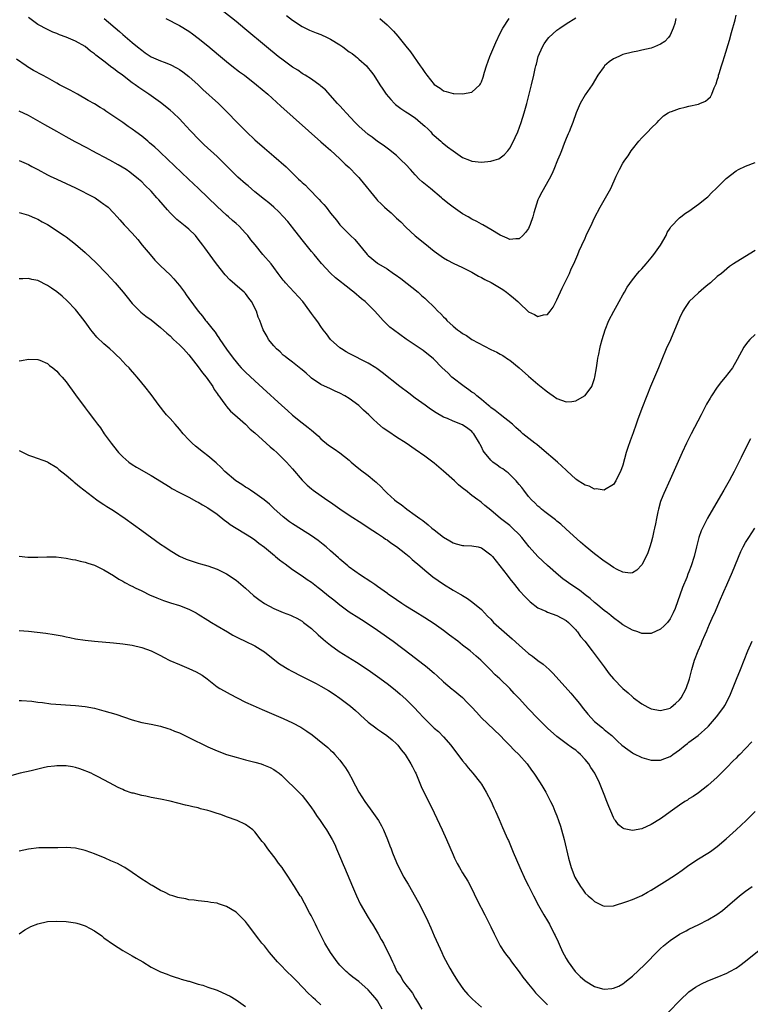
# Model space of a CAD drawing. Units: inches. Extents: x 2637000 to 2640000, y 1512000 to 1515000.
# Drawn here: x 2637775 to 2637930, y 1513166 to 1513375 of the extents above; entities that cross this region are included whole.
import ezdxf

# ---------------------------------------------------------------- set-up
doc = ezdxf.new("R2010")
doc.units = ezdxf.units.IN
doc.header["$MEASUREMENT"] = 0
doc.layers.add('LD26371512_10ft', color=81, linetype='Continuous')

msp = doc.modelspace()

# ---------------------------------------------------------------- linework, layer by layer
at = {"layer": 'LD26371512_10ft'}
for points, elevation in [([(2637806.15, 1513375), (2637809, 1513373.57), (2637811, 1513372.36), (2637811.77, 1513371.77), (2637813, 1513370.88), (2637815, 1513369.25), (2637817.3, 1513367.3), (2637819, 1513365.9), (2637820.12, 1513365), (2637821.74, 1513363.74), (2637822.76, 1513363), (2637825.36, 1513361), (2637827.75, 1513359), (2637830.47, 1513356.47), (2637839, 1513348.92), (2637840, 1513348), (2637841, 1513347.13), (2637843, 1513345.31), (2637844.16, 1513344.16), (2637845, 1513343.41), (2637845.41, 1513343), (2637846.18, 1513342.18), (2637847, 1513341.34), (2637847.3, 1513341), (2637850.74, 1513336.74), (2637851, 1513336.47), (2637851.75, 1513335.75), (2637852.48, 1513335), (2637853, 1513334.51), (2637853.85, 1513333.85), (2637855, 1513332.73), (2637855.91, 1513331.91), (2637857, 1513330.8), (2637858.98, 1513328.98), (2637861, 1513327.31), (2637863, 1513325.7), (2637865, 1513324.27), (2637865.8, 1513323.8), (2637867, 1513323.16), (2637869, 1513322.26), (2637871, 1513321.24), (2637872.41, 1513320.41), (2637873, 1513320.14), (2637873.73, 1513319.73), (2637875.05, 1513319.05), (2637877.56, 1513317.56), (2637878.35, 1513317), (2637879, 1513316.46), (2637879.84, 1513315.84), (2637880.75, 1513315), (2637881, 1513314.73), (2637883, 1513312.87), (2637884.28, 1513312.28), (2637885, 1513311.87), (2637886.19, 1513312.19), (2637887, 1513312.25), (2637887.6, 1513313), (2637888.18, 1513313.82), (2637889, 1513315.36), (2637890.13, 1513317.87), (2637890.71, 1513319), (2637891.68, 1513321), (2637892.06, 1513321.94), (2637892.57, 1513323), (2637893, 1513324), (2637893.41, 1513325), (2637893.75, 1513325.75), (2637894.28, 1513327), (2637895, 1513328.47), (2637895.24, 1513329), (2637895.77, 1513330.23), (2637896.18, 1513331), (2637897, 1513332.74), (2637898.17, 1513335), (2637899, 1513336.51), (2637899.29, 1513337), (2637900.42, 1513339), (2637901.58, 1513341.58), (2637902.25, 1513343), (2637903, 1513344.38), (2637903.39, 1513345), (2637904.08, 1513345.92), (2637904.75, 1513347), (2637905, 1513347.34), (2637906.38, 1513349), (2637907, 1513349.71), (2637907.66, 1513350.34), (2637908.3, 1513351), (2637909, 1513351.76), (2637910.26, 1513353), (2637910.61, 1513353.39), (2637911, 1513353.79), (2637911.63, 1513354.37), (2637912.6, 1513355), (2637913, 1513355.24), (2637913.33, 1513355.33), (2637915, 1513355.97), (2637916.22, 1513356.22), (2637917, 1513356.43), (2637919, 1513356.9), (2637919.28, 1513357), (2637920.5, 1513357.5), (2637921, 1513357.96), (2637921.56, 1513358.44), (2637921.85, 1513359), (2637922.36, 1513360.36), (2637922.79, 1513361.21), (2637923, 1513361.97), (2637923.25, 1513362.75), (2637923.29, 1513363), (2637923.39, 1513363.39), (2637923.89, 1513365), (2637924.17, 1513365.83), (2637924.51, 1513367), (2637925.58, 1513370.42), (2637926.04, 1513372.04), (2637926.77, 1513374.77), (2637927, 1513375.76)], 8900), ([(2637914.24, 1513375), (2637914.02, 1513373.98), (2637913.68, 1513373), (2637913, 1513371.48), (2637912.67, 1513371), (2637911.86, 1513370.14), (2637911, 1513369.56), (2637909.68, 1513369), (2637909, 1513368.78), (2637907, 1513368.31), (2637906.14, 1513368.14), (2637905, 1513367.89), (2637903, 1513367.37), (2637902.11, 1513367), (2637901, 1513366.5), (2637900.12, 1513365.88), (2637899.1, 1513365), (2637899, 1513364.89), (2637897.67, 1513363), (2637896.47, 1513361), (2637895, 1513358.83), (2637893.95, 1513357), (2637893.11, 1513355), (2637892.37, 1513353), (2637891.95, 1513351.95), (2637891.58, 1513351), (2637891.43, 1513350.57), (2637891, 1513349.6), (2637890.56, 1513348.56), (2637889.96, 1513347), (2637889.71, 1513346.29), (2637889.15, 1513345), (2637888.35, 1513343), (2637887.94, 1513342.06), (2637887.39, 1513341), (2637885.79, 1513338.21), (2637885.17, 1513337), (2637885, 1513336.56), (2637884.14, 1513333.86), (2637883.93, 1513333), (2637883.35, 1513331.35), (2637883.15, 1513330.85), (2637883, 1513330.53), (2637882.36, 1513329.64), (2637881.76, 1513329), (2637881, 1513328.31), (2637880.33, 1513328.33), (2637879, 1513328.2), (2637878.48, 1513328.48), (2637877, 1513329.09), (2637875, 1513330.3), (2637873.3, 1513331.3), (2637873, 1513331.44), (2637872.01, 1513332.01), (2637871, 1513332.52), (2637870.17, 1513333), (2637869, 1513333.64), (2637867, 1513335), (2637865.86, 1513335.86), (2637864.79, 1513336.79), (2637864.58, 1513337), (2637862.21, 1513339), (2637860.42, 1513340.42), (2637859.82, 1513341), (2637859, 1513341.87), (2637857.95, 1513343), (2637857, 1513344.09), (2637856.01, 1513345), (2637855, 1513345.97), (2637853.34, 1513347.34), (2637853, 1513347.57), (2637852.2, 1513348.2), (2637851, 1513348.98), (2637849.86, 1513349.86), (2637849, 1513350.47), (2637847, 1513352.24), (2637846.25, 1513353), (2637844.32, 1513355), (2637843.71, 1513355.71), (2637843, 1513356.5), (2637842.52, 1513357), (2637839.93, 1513359.93), (2637839, 1513360.71), (2637838.85, 1513360.85), (2637837, 1513362.18), (2637835.65, 1513363), (2637835.26, 1513363.26), (2637835, 1513363.38), (2637834.07, 1513364.07), (2637833, 1513364.71), (2637831, 1513366.18), (2637829.92, 1513367), (2637827.47, 1513369), (2637822.87, 1513372.87), (2637821, 1513374.4), (2637818.42, 1513376.42)], 8890), ([(2637831.69, 1513375.69), (2637833, 1513374.68), (2637835, 1513373.37), (2637836.59, 1513372.59), (2637838.01, 1513372.01), (2637839, 1513371.66), (2637840.32, 1513371), (2637841, 1513370.68), (2637843, 1513369.42), (2637843.62, 1513369), (2637845, 1513367.98), (2637845.59, 1513367.59), (2637846.37, 1513367), (2637846.71, 1513366.71), (2637847, 1513366.44), (2637848.65, 1513365), (2637848.81, 1513364.81), (2637849.69, 1513363.69), (2637850.19, 1513363), (2637851.45, 1513361), (2637852.08, 1513360.08), (2637852.85, 1513359), (2637853.83, 1513357.83), (2637854.56, 1513357), (2637854.79, 1513356.79), (2637855.93, 1513355.93), (2637857, 1513355.23), (2637857.31, 1513355), (2637859, 1513353.95), (2637860.13, 1513353), (2637861, 1513352.18), (2637861.62, 1513351.62), (2637862.27, 1513351), (2637862.6, 1513350.6), (2637863, 1513350.21), (2637864.43, 1513349), (2637864.71, 1513348.71), (2637865.82, 1513347.82), (2637867, 1513346.97), (2637869, 1513345.58), (2637870.46, 1513345), (2637871, 1513344.76), (2637873, 1513344.55), (2637875, 1513344.77), (2637875.68, 1513345), (2637876.69, 1513345.31), (2637877, 1513345.49), (2637877.86, 1513346.14), (2637878.58, 1513347), (2637879, 1513347.55), (2637879.8, 1513349), (2637880.19, 1513349.81), (2637880.72, 1513351), (2637881.46, 1513353), (2637882.07, 1513355), (2637882.61, 1513357), (2637883.64, 1513361), (2637884.12, 1513363), (2637884.41, 1513364.41), (2637884.55, 1513365), (2637884.66, 1513365.34), (2637885.05, 1513367), (2637885.93, 1513369), (2637886.34, 1513369.66), (2637887, 1513370.62), (2637887.33, 1513371), (2637889, 1513372.53), (2637889.65, 1513373), (2637891, 1513373.89), (2637893, 1513375.15)], 8880), ([(2637931, 1513325.88), (2637927, 1513323.38), (2637926.47, 1513323), (2637925.58, 1513322.42), (2637925, 1513321.96), (2637923.87, 1513321), (2637923, 1513320.31), (2637921.53, 1513319), (2637921, 1513318.59), (2637920.16, 1513317.84), (2637919, 1513316.9), (2637917.05, 1513315), (2637916.21, 1513313.79), (2637915.72, 1513313), (2637915, 1513311.48), (2637913.07, 1513306.93), (2637912.2, 1513305), (2637911.24, 1513302.76), (2637910.54, 1513301), (2637909.51, 1513298.49), (2637908.87, 1513297), (2637908.05, 1513295), (2637907, 1513292.33), (2637906.11, 1513289.89), (2637905.81, 1513289), (2637905.16, 1513287.16), (2637904.51, 1513285.49), (2637904.05, 1513284.05), (2637903.69, 1513283), (2637903, 1513280.33), (2637902.51, 1513279), (2637901.92, 1513277.92), (2637901.47, 1513277), (2637901, 1513276.21), (2637899.13, 1513275.13), (2637899, 1513275.04), (2637897.31, 1513275.31), (2637897, 1513275.26), (2637895.86, 1513275.86), (2637895, 1513276.06), (2637894.45, 1513276.45), (2637893.54, 1513277), (2637893.23, 1513277.23), (2637893, 1513277.36), (2637891.14, 1513279.14), (2637891, 1513279.25), (2637889.14, 1513281), (2637885.83, 1513283.83), (2637884.72, 1513284.72), (2637884.35, 1513285), (2637881.82, 1513287), (2637881.37, 1513287.37), (2637880.3, 1513288.3), (2637879.57, 1513289), (2637877, 1513291.05), (2637875.94, 1513291.94), (2637875, 1513292.59), (2637874.79, 1513292.79), (2637874.51, 1513293), (2637873, 1513294.26), (2637872.05, 1513295), (2637871.51, 1513295.51), (2637871, 1513295.84), (2637870.34, 1513296.34), (2637869.32, 1513297), (2637866.76, 1513299), (2637865.89, 1513299.89), (2637864.71, 1513301), (2637862.87, 1513302.87), (2637860.67, 1513304.67), (2637857.07, 1513307.07), (2637854.35, 1513309), (2637853.61, 1513309.61), (2637852.2, 1513311), (2637851.63, 1513311.63), (2637850.45, 1513313), (2637848.4, 1513315), (2637847.62, 1513315.62), (2637845.98, 1513317), (2637845.42, 1513317.42), (2637845, 1513317.77), (2637842.08, 1513320.08), (2637841, 1513321.07), (2637839.12, 1513323.12), (2637838.19, 1513324.19), (2637837.53, 1513325), (2637837, 1513325.62), (2637835, 1513328.14), (2637833, 1513330.74), (2637832.77, 1513331), (2637831.99, 1513331.99), (2637831, 1513333.08), (2637830.05, 1513334.05), (2637829, 1513335), (2637827.93, 1513335.93), (2637827, 1513336.67), (2637825, 1513338.31), (2637823.54, 1513339.54), (2637823, 1513339.98), (2637821.4, 1513341.4), (2637819.73, 1513343), (2637818.39, 1513344.39), (2637817, 1513345.77), (2637814.24, 1513348.24), (2637813.22, 1513349.22), (2637811.27, 1513351.27), (2637809.73, 1513353), (2637809, 1513353.74), (2637807.69, 1513355), (2637807, 1513355.61), (2637805, 1513357.21), (2637802.52, 1513359), (2637801, 1513359.98), (2637800.4, 1513360.4), (2637799.62, 1513361), (2637799, 1513361.4), (2637796.91, 1513363), (2637795.81, 1513363.81), (2637795, 1513364.45), (2637794.67, 1513364.67), (2637793, 1513365.98), (2637791.28, 1513367.28), (2637791, 1513367.53), (2637790.12, 1513368.12), (2637789, 1513369.07), (2637787, 1513370.25), (2637785, 1513371.11), (2637783.56, 1513371.56), (2637783, 1513371.82), (2637782.15, 1513372.15), (2637781, 1513372.67), (2637779, 1513373.79), (2637777, 1513375.23)], 8920), ([(2637793.06, 1513375.06), (2637796.3, 1513372.3), (2637797, 1513371.67), (2637799, 1513369.94), (2637800.12, 1513369), (2637801, 1513368.29), (2637801.76, 1513367.76), (2637803, 1513366.94), (2637805, 1513366.07), (2637805.78, 1513365.78), (2637807, 1513365.29), (2637808.52, 1513364.52), (2637809, 1513364.23), (2637809.72, 1513363.72), (2637811, 1513362.74), (2637812.94, 1513361), (2637813.99, 1513359.99), (2637817.25, 1513357), (2637819.15, 1513355.15), (2637821.23, 1513353), (2637823.23, 1513351), (2637825, 1513349.28), (2637827, 1513347.53), (2637829, 1513345.88), (2637831.59, 1513343.59), (2637832.17, 1513343), (2637833, 1513342.22), (2637834.27, 1513341), (2637834.65, 1513340.65), (2637835, 1513340.29), (2637835.69, 1513339.69), (2637836.33, 1513339), (2637838.65, 1513336.65), (2637839, 1513336.22), (2637839.6, 1513335.6), (2637840.08, 1513335), (2637841, 1513333.79), (2637842.26, 1513332.26), (2637843, 1513331.31), (2637843.29, 1513331), (2637845.27, 1513329), (2637846.15, 1513328.15), (2637848.8, 1513325), (2637849, 1513324.79), (2637851, 1513323.13), (2637851.19, 1513323), (2637853, 1513321.93), (2637854.37, 1513321), (2637854.76, 1513320.76), (2637855.92, 1513319.92), (2637859.57, 1513317), (2637860.34, 1513316.34), (2637861, 1513315.73), (2637861.39, 1513315.39), (2637863, 1513313.81), (2637863.78, 1513313), (2637864.42, 1513312.42), (2637865, 1513311.77), (2637865.41, 1513311.41), (2637865.7, 1513311), (2637867, 1513309.78), (2637867.91, 1513309), (2637868.57, 1513308.57), (2637869, 1513308.25), (2637869.84, 1513307.84), (2637871, 1513306.99), (2637875, 1513304.89), (2637876.28, 1513304.28), (2637877, 1513303.85), (2637877.55, 1513303.55), (2637878.76, 1513302.76), (2637879, 1513302.59), (2637881, 1513301), (2637883, 1513299.23), (2637885, 1513297.52), (2637886.39, 1513296.39), (2637887, 1513295.86), (2637887.52, 1513295.52), (2637888.21, 1513295), (2637889, 1513294.45), (2637891, 1513293.75), (2637892.15, 1513293.85), (2637893, 1513293.98), (2637894.85, 1513295), (2637895, 1513295.11), (2637896.38, 1513297), (2637896.58, 1513297.42), (2637897, 1513298.72), (2637897.07, 1513299), (2637897.38, 1513301), (2637897.58, 1513302.42), (2637897.67, 1513303), (2637897.86, 1513303.86), (2637898.09, 1513305), (2637898.26, 1513305.74), (2637898.61, 1513307), (2637899.23, 1513309), (2637900.02, 1513311), (2637901.06, 1513313), (2637901.75, 1513314.25), (2637902.21, 1513315), (2637903, 1513316.42), (2637903.36, 1513317), (2637903.93, 1513318.07), (2637905, 1513319.65), (2637906.11, 1513321), (2637906.52, 1513321.48), (2637907, 1513321.97), (2637907.91, 1513323), (2637909, 1513324.31), (2637909.55, 1513325), (2637911, 1513327), (2637912.15, 1513329), (2637912.37, 1513329.63), (2637913, 1513330.6), (2637913.13, 1513330.87), (2637915, 1513332.77), (2637915.26, 1513333), (2637916.27, 1513333.73), (2637917, 1513334.21), (2637919, 1513335.64), (2637920.7, 1513337), (2637921, 1513337.26), (2637921.85, 1513338.15), (2637922.77, 1513339), (2637924.89, 1513341.11), (2637927, 1513342.71), (2637927.52, 1513343), (2637929, 1513343.73), (2637931, 1513344.48)], 8910), ([(2637851.49, 1513375), (2637853, 1513373.71), (2637854.35, 1513372.35), (2637855.29, 1513371.3), (2637857, 1513369.18), (2637857.96, 1513367.96), (2637860.05, 1513365), (2637860.44, 1513364.44), (2637861, 1513363.59), (2637861.45, 1513363), (2637863, 1513361.07), (2637864.23, 1513360.23), (2637865, 1513359.67), (2637865.56, 1513359.56), (2637867, 1513359.12), (2637867.13, 1513359.13), (2637869, 1513359.03), (2637871, 1513359.42), (2637872.64, 1513361), (2637872.81, 1513361.19), (2637873, 1513361.58), (2637873.39, 1513362.61), (2637873.67, 1513363.67), (2637874.08, 1513365), (2637874.79, 1513367), (2637876.04, 1513369.96), (2637877, 1513371.92), (2637877.57, 1513373), (2637878.91, 1513375)], 8870), ([(2637931, 1513308.06), (2637929.93, 1513307), (2637929.49, 1513306.51), (2637929, 1513305.82), (2637928.64, 1513305.36), (2637927.24, 1513302.76), (2637926.21, 1513301), (2637924.69, 1513299), (2637923.92, 1513298.08), (2637923, 1513296.86), (2637921.77, 1513295), (2637921.47, 1513294.53), (2637920.75, 1513293.25), (2637919.55, 1513291), (2637917.49, 1513287), (2637916.51, 1513285), (2637915.57, 1513283), (2637913, 1513277.28), (2637911.69, 1513274.31), (2637911.14, 1513273), (2637911, 1513272.61), (2637910.52, 1513271), (2637910.41, 1513270.41), (2637910.09, 1513269), (2637909.9, 1513267.9), (2637909.7, 1513267), (2637909.56, 1513266.44), (2637909.28, 1513265), (2637909, 1513263.94), (2637908.73, 1513263), (2637908.25, 1513261.75), (2637907.91, 1513261), (2637907, 1513259.22), (2637905.96, 1513258.04), (2637905, 1513257.49), (2637904.54, 1513257.46), (2637903, 1513257.62), (2637901.79, 1513258.21), (2637901, 1513258.62), (2637899.61, 1513259.61), (2637899, 1513260), (2637897, 1513261.5), (2637895, 1513263.15), (2637894.01, 1513264.01), (2637891, 1513266.77), (2637889.83, 1513267.82), (2637889, 1513268.49), (2637888.73, 1513268.73), (2637887, 1513270), (2637886.47, 1513270.47), (2637885.77, 1513271), (2637885.36, 1513271.36), (2637885, 1513271.64), (2637884.34, 1513272.34), (2637883.63, 1513273), (2637883, 1513273.72), (2637881.97, 1513275), (2637881.57, 1513275.57), (2637881, 1513276.25), (2637880.68, 1513276.68), (2637880.38, 1513277), (2637879, 1513278.38), (2637878.68, 1513278.68), (2637878.28, 1513279), (2637877.54, 1513279.54), (2637877, 1513279.85), (2637876.32, 1513280.32), (2637875.43, 1513281), (2637875, 1513281.36), (2637873.65, 1513283), (2637873.41, 1513283.4), (2637873, 1513284.25), (2637872.73, 1513284.73), (2637872.62, 1513285), (2637871.4, 1513287), (2637871.22, 1513287.22), (2637871, 1513287.44), (2637870.11, 1513288.11), (2637869, 1513288.88), (2637867, 1513289.68), (2637865.79, 1513290.21), (2637865, 1513290.52), (2637863.43, 1513291.43), (2637862.24, 1513292.24), (2637861.06, 1513293.06), (2637859, 1513294.55), (2637857.59, 1513295.59), (2637855.74, 1513297), (2637851.99, 1513299.99), (2637850.84, 1513300.84), (2637850.6, 1513301), (2637849, 1513301.97), (2637845, 1513304.03), (2637844.37, 1513304.37), (2637843.32, 1513305), (2637843, 1513305.24), (2637841, 1513307), (2637840.18, 1513308.18), (2637839.49, 1513309), (2637839, 1513309.73), (2637838.51, 1513310.51), (2637838.13, 1513311), (2637837.65, 1513311.65), (2637837, 1513312.48), (2637836.64, 1513313), (2637835.13, 1513315), (2637833.35, 1513317), (2637831.45, 1513319), (2637831.24, 1513319.24), (2637831, 1513319.58), (2637829.9, 1513321), (2637829, 1513322.24), (2637828.41, 1513323), (2637826.71, 1513325), (2637825.03, 1513327.03), (2637824.14, 1513328.14), (2637823.49, 1513329), (2637823, 1513329.55), (2637821.63, 1513331), (2637821, 1513331.57), (2637820.24, 1513332.24), (2637819.4, 1513333), (2637819, 1513333.34), (2637817, 1513335.16), (2637813.02, 1513339.02), (2637811.97, 1513339.98), (2637810.94, 1513341), (2637805, 1513346.64), (2637804.6, 1513347), (2637803.78, 1513347.78), (2637802.69, 1513348.69), (2637802.29, 1513349), (2637801, 1513350.06), (2637799.73, 1513351), (2637799, 1513351.56), (2637798.15, 1513352.15), (2637797, 1513353), (2637793.42, 1513355.42), (2637793, 1513355.73), (2637792.19, 1513356.19), (2637791, 1513356.93), (2637789.67, 1513357.67), (2637787.37, 1513359), (2637785.84, 1513359.84), (2637785, 1513360.23), (2637783.61, 1513361), (2637783, 1513361.3), (2637781, 1513362.42), (2637779.99, 1513363), (2637778.04, 1513364.04), (2637776.78, 1513364.78), (2637776.48, 1513365), (2637774.43, 1513366.43)], 8930), ([(2637930.07, 1513285.93), (2637929, 1513283.89), (2637928.05, 1513281.95), (2637927.59, 1513281), (2637926.58, 1513279), (2637926.09, 1513278.09), (2637925.5, 1513277), (2637924.37, 1513275), (2637923.22, 1513273), (2637920.92, 1513269.08), (2637919.85, 1513267), (2637919.6, 1513266.4), (2637919.09, 1513265), (2637918.58, 1513263), (2637918.12, 1513261), (2637917.5, 1513259), (2637917, 1513257.73), (2637916.78, 1513257.22), (2637916.53, 1513256.53), (2637915.62, 1513254.38), (2637914.04, 1513249.96), (2637913.66, 1513249), (2637913, 1513247.72), (2637912.46, 1513247), (2637911.75, 1513246.25), (2637911, 1513245.55), (2637909, 1513244.63), (2637908.65, 1513244.65), (2637907, 1513244.67), (2637906.14, 1513245), (2637905, 1513245.38), (2637903, 1513246.51), (2637902.34, 1513247), (2637901, 1513247.94), (2637900.43, 1513248.43), (2637899.71, 1513249), (2637899, 1513249.53), (2637897.29, 1513251), (2637897, 1513251.22), (2637896.07, 1513252.07), (2637895, 1513252.86), (2637893.81, 1513253.81), (2637891.96, 1513255), (2637891, 1513255.72), (2637890.25, 1513256.25), (2637889.32, 1513257), (2637887, 1513259.09), (2637884.96, 1513260.96), (2637883.16, 1513263), (2637881.56, 1513265), (2637881, 1513265.66), (2637879.61, 1513267), (2637879, 1513267.54), (2637878.15, 1513268.15), (2637877.02, 1513269.01), (2637875, 1513270.76), (2637873.75, 1513271.75), (2637873, 1513272.45), (2637872.67, 1513272.67), (2637872.27, 1513273), (2637871, 1513273.9), (2637869.6, 1513275), (2637869.25, 1513275.25), (2637868.16, 1513276.16), (2637867.29, 1513277), (2637865, 1513279.09), (2637863, 1513280.77), (2637861, 1513282.25), (2637859, 1513283.65), (2637857.03, 1513285), (2637855, 1513286.29), (2637853.37, 1513287.37), (2637852.21, 1513288.21), (2637851, 1513289.24), (2637850.08, 1513290.08), (2637849.17, 1513291), (2637848.02, 1513292.02), (2637847.01, 1513293), (2637845, 1513294.46), (2637844.06, 1513295), (2637843, 1513295.57), (2637842.01, 1513296.01), (2637841, 1513296.49), (2637839, 1513297.47), (2637837, 1513298.8), (2637836.76, 1513299), (2637835.83, 1513299.83), (2637835, 1513300.52), (2637834.75, 1513300.75), (2637833, 1513302.14), (2637831.85, 1513303), (2637831.39, 1513303.39), (2637831, 1513303.68), (2637830.33, 1513304.33), (2637829.54, 1513305), (2637829, 1513305.62), (2637827.89, 1513307), (2637827.59, 1513307.59), (2637826.76, 1513309), (2637826.01, 1513311), (2637825.69, 1513311.69), (2637825.3, 1513313), (2637824.3, 1513315), (2637823.72, 1513315.72), (2637823, 1513316.71), (2637822.73, 1513317), (2637821.77, 1513317.77), (2637819.66, 1513319.66), (2637818.7, 1513320.7), (2637816.84, 1513323), (2637816.05, 1513324.05), (2637814.38, 1513326.38), (2637813.97, 1513327), (2637813, 1513328.28), (2637812.37, 1513329), (2637811, 1513330.35), (2637810.23, 1513331), (2637809.54, 1513331.54), (2637808.44, 1513332.44), (2637807, 1513333.83), (2637806.44, 1513334.45), (2637804.61, 1513336.61), (2637804.24, 1513337), (2637803, 1513338.42), (2637801.69, 1513339.69), (2637801, 1513340.4), (2637800.31, 1513341), (2637798.47, 1513342.47), (2637797.7, 1513343), (2637796.03, 1513344.03), (2637794.26, 1513345), (2637790.48, 1513347), (2637789.53, 1513347.53), (2637786.91, 1513348.91), (2637785, 1513349.95), (2637783, 1513351.1), (2637781.75, 1513351.75), (2637780.46, 1513352.46), (2637777, 1513354.47), (2637775, 1513355.36)], 8940), ([(2637775, 1513344.9), (2637777, 1513344.07), (2637777.68, 1513343.68), (2637779, 1513343.01), (2637781, 1513341.92), (2637781.61, 1513341.61), (2637783, 1513340.96), (2637787, 1513339.12), (2637790.86, 1513337.14), (2637791.12, 1513337), (2637792.22, 1513336.22), (2637793, 1513335.7), (2637793.38, 1513335.38), (2637793.88, 1513335), (2637795, 1513333.85), (2637795.79, 1513333), (2637796.34, 1513332.34), (2637797.3, 1513331.3), (2637797.6, 1513331), (2637799, 1513329.51), (2637800.17, 1513328.17), (2637801.12, 1513327), (2637802.79, 1513325), (2637803.82, 1513323.82), (2637805, 1513322.63), (2637807, 1513320.67), (2637807.82, 1513319.82), (2637808.52, 1513319), (2637809, 1513318.4), (2637810.04, 1513317), (2637810.46, 1513316.46), (2637811, 1513315.66), (2637812.94, 1513313), (2637813.92, 1513311.92), (2637814.55, 1513311), (2637814.77, 1513310.77), (2637816.15, 1513309), (2637816.54, 1513308.54), (2637817, 1513307.86), (2637817.36, 1513307.36), (2637817.58, 1513307), (2637819, 1513304.9), (2637820.38, 1513303), (2637821, 1513302.21), (2637821.56, 1513301.56), (2637822.07, 1513301), (2637823, 1513300.03), (2637825, 1513298.19), (2637826.69, 1513296.69), (2637830.68, 1513293), (2637831.9, 1513291.9), (2637833, 1513290.94), (2637835, 1513289.31), (2637836.3, 1513288.3), (2637837, 1513287.72), (2637837.41, 1513287.41), (2637838.45, 1513286.45), (2637839, 1513285.93), (2637840.59, 1513284.59), (2637841.78, 1513283.78), (2637843, 1513282.98), (2637845, 1513281.37), (2637845.43, 1513281), (2637846.24, 1513280.24), (2637847.36, 1513279.36), (2637849, 1513278.12), (2637850.36, 1513277), (2637850.7, 1513276.7), (2637851.73, 1513275.73), (2637852.4, 1513275), (2637853, 1513274.42), (2637854.57, 1513273), (2637855, 1513272.66), (2637855.99, 1513271.99), (2637857.22, 1513271), (2637859, 1513269.74), (2637859.97, 1513269), (2637860.58, 1513268.58), (2637861.7, 1513267.7), (2637862.51, 1513267), (2637863, 1513266.64), (2637865, 1513265.1), (2637866.28, 1513264.28), (2637867, 1513263.88), (2637867.67, 1513263.67), (2637869, 1513263.32), (2637869.3, 1513263.3), (2637871, 1513263.25), (2637872.3, 1513263), (2637873, 1513262.84), (2637875, 1513261.35), (2637875.33, 1513261), (2637876.91, 1513259), (2637878.45, 1513257), (2637879, 1513256.24), (2637880.03, 1513255), (2637881, 1513253.79), (2637882.35, 1513252.35), (2637883, 1513251.69), (2637883.36, 1513251.36), (2637885, 1513250.12), (2637886.65, 1513249.35), (2637887, 1513249.17), (2637889, 1513248.48), (2637891, 1513247.4), (2637891.46, 1513247), (2637893, 1513245.42), (2637893.18, 1513245.18), (2637893.34, 1513245), (2637894.04, 1513244.04), (2637894.93, 1513243), (2637896.47, 1513241), (2637897.55, 1513239.55), (2637897.99, 1513239), (2637899, 1513237.57), (2637900.12, 1513236.12), (2637901, 1513235), (2637902.98, 1513233), (2637904.08, 1513232.08), (2637905, 1513231.21), (2637905.24, 1513231), (2637907, 1513229.7), (2637908.26, 1513229), (2637909, 1513228.64), (2637911, 1513228.33), (2637913, 1513228.83), (2637913.23, 1513229), (2637914.18, 1513229.82), (2637915, 1513230.56), (2637915.32, 1513231), (2637916.42, 1513233), (2637917.14, 1513235), (2637917.63, 1513237), (2637918.19, 1513239), (2637918.94, 1513241), (2637919.59, 1513242.41), (2637919.82, 1513243), (2637920.42, 1513244.42), (2637920.78, 1513245.22), (2637921, 1513245.76), (2637921.38, 1513246.62), (2637921.93, 1513247.93), (2637922.59, 1513249.41), (2637923.45, 1513251.45), (2637924.42, 1513253.58), (2637925, 1513254.96), (2637926.25, 1513257.75), (2637927.99, 1513262.01), (2637928.49, 1513263), (2637929, 1513263.91), (2637929.67, 1513265), (2637930.96, 1513267)], 8950), ([(2637775, 1513333.87), (2637776.51, 1513333.49), (2637777, 1513333.34), (2637777.82, 1513333), (2637778.63, 1513332.63), (2637779, 1513332.49), (2637779.91, 1513331.91), (2637781, 1513331.34), (2637784.58, 1513329), (2637785, 1513328.71), (2637785.96, 1513327.96), (2637787, 1513327.18), (2637789, 1513325.42), (2637791.27, 1513323.27), (2637793.52, 1513321), (2637795.36, 1513319), (2637797.09, 1513317), (2637797.92, 1513315.92), (2637799, 1513314.61), (2637800.58, 1513313), (2637800.8, 1513312.8), (2637801.91, 1513311.91), (2637803, 1513311.14), (2637805, 1513309.54), (2637806.32, 1513308.32), (2637807, 1513307.75), (2637807.77, 1513307), (2637809, 1513305.88), (2637809.84, 1513305), (2637811, 1513303.72), (2637813, 1513301.21), (2637813.92, 1513299.92), (2637814.65, 1513299), (2637815, 1513298.5), (2637816.05, 1513297), (2637816.38, 1513296.38), (2637817, 1513295.54), (2637817.21, 1513295.21), (2637817.38, 1513295), (2637818.42, 1513293.58), (2637818.89, 1513292.89), (2637819, 1513292.77), (2637819.8, 1513291.8), (2637820.74, 1513291), (2637823, 1513289), (2637824, 1513288), (2637825, 1513287.17), (2637827.39, 1513285), (2637828.22, 1513284.22), (2637829, 1513283.56), (2637829.62, 1513283), (2637831, 1513281.69), (2637831.69, 1513281), (2637833, 1513279.55), (2637835, 1513277.17), (2637836.09, 1513276.09), (2637837, 1513275.29), (2637837.37, 1513275), (2637840.22, 1513273), (2637841, 1513272.48), (2637843, 1513271.07), (2637845, 1513269.71), (2637847.86, 1513267.86), (2637849, 1513267.14), (2637851, 1513265.83), (2637852.22, 1513265), (2637852.67, 1513264.67), (2637853, 1513264.47), (2637853.84, 1513263.84), (2637855, 1513263.07), (2637857, 1513261.54), (2637857.68, 1513261), (2637858.36, 1513260.36), (2637859.96, 1513259), (2637861, 1513258.06), (2637862.68, 1513256.68), (2637863.85, 1513255.85), (2637865, 1513255.08), (2637867, 1513253.84), (2637868.49, 1513253), (2637868.81, 1513252.81), (2637869, 1513252.67), (2637870.05, 1513252.05), (2637871.22, 1513251.22), (2637873, 1513249.71), (2637873.63, 1513249), (2637874.33, 1513248.33), (2637875, 1513247.65), (2637875.58, 1513247), (2637877.8, 1513245), (2637879.51, 1513243.51), (2637881, 1513242.14), (2637883, 1513240.39), (2637883.82, 1513239.82), (2637885, 1513238.89), (2637886.11, 1513238.12), (2637887.34, 1513237), (2637888.18, 1513236.18), (2637891.96, 1513231.96), (2637893, 1513230.74), (2637893.79, 1513229.79), (2637894.39, 1513229), (2637895.57, 1513227.57), (2637897, 1513226), (2637898.65, 1513224.65), (2637899, 1513224.31), (2637899.74, 1513223.74), (2637900.63, 1513223), (2637901, 1513222.68), (2637901.85, 1513221.85), (2637902.78, 1513221), (2637904.02, 1513220.02), (2637905, 1513219.34), (2637905.22, 1513219.22), (2637907, 1513218.32), (2637909, 1513217.79), (2637911, 1513217.81), (2637911.88, 1513218.12), (2637913, 1513218.56), (2637913.26, 1513218.74), (2637913.58, 1513219), (2637915, 1513219.98), (2637916.2, 1513221), (2637916.66, 1513221.34), (2637917, 1513221.57), (2637918.92, 1513223), (2637921, 1513224.89), (2637921.12, 1513225), (2637922.86, 1513227), (2637924.41, 1513229), (2637924.63, 1513229.37), (2637925.48, 1513231), (2637925.77, 1513231.77), (2637927.04, 1513234.96), (2637927.93, 1513237), (2637929.48, 1513241), (2637930.43, 1513243)], 8960), ([(2637930.31, 1513221.69), (2637929, 1513220.24), (2637927.8, 1513219), (2637927.39, 1513218.61), (2637927, 1513218.22), (2637926.38, 1513217.62), (2637925, 1513216.2), (2637923, 1513214.2), (2637921, 1513212.41), (2637919, 1513210.88), (2637917.9, 1513210.1), (2637917, 1513209.56), (2637916.68, 1513209.32), (2637916.14, 1513209), (2637915, 1513208.24), (2637913, 1513206.81), (2637911.97, 1513206.03), (2637911, 1513205.38), (2637909, 1513204.12), (2637907, 1513203.24), (2637905, 1513202.88), (2637904.35, 1513203), (2637903.24, 1513203.24), (2637903, 1513203.36), (2637902.09, 1513204.09), (2637901.44, 1513205), (2637901.24, 1513205.24), (2637901, 1513205.66), (2637900.43, 1513207), (2637899.99, 1513207.99), (2637899.62, 1513209), (2637899, 1513210.51), (2637898.05, 1513213), (2637897.07, 1513215), (2637896.22, 1513216.22), (2637895.78, 1513217), (2637895, 1513217.96), (2637894.03, 1513219), (2637893.47, 1513219.47), (2637893, 1513219.92), (2637892.34, 1513220.34), (2637891, 1513221.35), (2637889, 1513222.81), (2637887, 1513224.6), (2637885, 1513226.59), (2637883, 1513228.65), (2637881, 1513230.84), (2637879.94, 1513231.94), (2637879, 1513232.98), (2637876.91, 1513235), (2637875.91, 1513235.91), (2637874.89, 1513237), (2637872.87, 1513239), (2637871.87, 1513239.87), (2637870.6, 1513241), (2637869, 1513242.2), (2637868.01, 1513243), (2637866.26, 1513244.26), (2637865, 1513245.25), (2637863, 1513246.67), (2637861, 1513248), (2637859, 1513249.24), (2637857, 1513250.43), (2637856.11, 1513251), (2637855, 1513251.75), (2637853.26, 1513253), (2637853.12, 1513253.12), (2637851, 1513254.61), (2637850.39, 1513255), (2637849.59, 1513255.59), (2637847.36, 1513257), (2637845, 1513258.74), (2637844.66, 1513259), (2637843, 1513260.4), (2637842.69, 1513260.69), (2637841, 1513262.16), (2637840.09, 1513263), (2637839.5, 1513263.5), (2637838.39, 1513264.39), (2637837, 1513265.38), (2637833.51, 1513267.51), (2637833, 1513267.88), (2637832.35, 1513268.35), (2637831, 1513269.4), (2637829, 1513271.16), (2637828.06, 1513272.06), (2637826.97, 1513272.97), (2637825, 1513274.42), (2637824.06, 1513275), (2637823.43, 1513275.43), (2637823, 1513275.66), (2637822.22, 1513276.22), (2637820.93, 1513277), (2637818.64, 1513279), (2637817.87, 1513279.87), (2637816.8, 1513280.8), (2637815, 1513282.29), (2637814.07, 1513283), (2637812.39, 1513284.39), (2637811.71, 1513285), (2637811, 1513285.73), (2637809.81, 1513287), (2637809, 1513287.98), (2637808.07, 1513289), (2637807, 1513290.26), (2637806.28, 1513291), (2637805.71, 1513291.71), (2637805, 1513292.63), (2637804.68, 1513293), (2637803, 1513295.31), (2637801.68, 1513297), (2637801, 1513297.81), (2637800.06, 1513299), (2637799.54, 1513299.54), (2637798.62, 1513300.62), (2637798.33, 1513301), (2637797.64, 1513301.64), (2637796.4, 1513303), (2637795.65, 1513303.65), (2637795, 1513304.28), (2637794.22, 1513305), (2637793, 1513306.03), (2637791.49, 1513307.49), (2637790.57, 1513308.57), (2637790.23, 1513309), (2637789.7, 1513309.7), (2637789, 1513310.72), (2637788.02, 1513312.02), (2637787, 1513313.32), (2637785.19, 1513315.19), (2637784.13, 1513316.13), (2637783, 1513317.07), (2637781.87, 1513317.87), (2637781, 1513318.45), (2637779, 1513319.46), (2637777.72, 1513319.72), (2637777, 1513319.89), (2637775.83, 1513319.83), (2637775, 1513319.82)], 8970), ([(2637775, 1513302.42), (2637775.49, 1513302.51), (2637777, 1513302.84), (2637779, 1513302.74), (2637779.43, 1513302.57), (2637781, 1513301.87), (2637781.47, 1513301.47), (2637782.16, 1513301), (2637782.6, 1513300.6), (2637783, 1513300.29), (2637783.59, 1513299.59), (2637784.14, 1513299), (2637785, 1513298.01), (2637785.69, 1513297), (2637786.24, 1513296.24), (2637787, 1513295.25), (2637789, 1513292.47), (2637789.65, 1513291.65), (2637790.13, 1513291), (2637790.53, 1513290.53), (2637791, 1513289.84), (2637791.62, 1513289), (2637792.24, 1513288.24), (2637793.03, 1513287), (2637794.5, 1513285), (2637795, 1513284.34), (2637796.11, 1513283), (2637797, 1513282.08), (2637798.3, 1513281), (2637799, 1513280.51), (2637799.93, 1513279.93), (2637803, 1513278.11), (2637807, 1513275.66), (2637807.42, 1513275.42), (2637809, 1513274.56), (2637809.86, 1513274.14), (2637811, 1513273.55), (2637812.65, 1513272.65), (2637813, 1513272.48), (2637813.9, 1513271.9), (2637815, 1513271.28), (2637817, 1513269.91), (2637818.63, 1513268.63), (2637819, 1513268.38), (2637819.78, 1513267.78), (2637821, 1513266.95), (2637823, 1513265.79), (2637824.27, 1513265), (2637825, 1513264.53), (2637825.83, 1513263.83), (2637827, 1513262.98), (2637829.16, 1513261.16), (2637829.38, 1513261), (2637830.24, 1513260.24), (2637831, 1513259.68), (2637831.38, 1513259.38), (2637833, 1513258.22), (2637835, 1513256.9), (2637836.1, 1513256.1), (2637837, 1513255.53), (2637838.4, 1513254.4), (2637839, 1513253.98), (2637840.63, 1513252.63), (2637841.76, 1513251.76), (2637843, 1513250.7), (2637845, 1513249.21), (2637847, 1513247.94), (2637847.59, 1513247.59), (2637849, 1513246.7), (2637851, 1513245.34), (2637854.31, 1513243), (2637858.15, 1513240.15), (2637861.52, 1513237.52), (2637862.59, 1513236.59), (2637863, 1513236.21), (2637863.65, 1513235.65), (2637865, 1513234.38), (2637866.83, 1513232.83), (2637867, 1513232.7), (2637869, 1513231.04), (2637870.02, 1513230.02), (2637871, 1513229), (2637871.93, 1513227.93), (2637873, 1513226.77), (2637876.96, 1513223), (2637877.95, 1513221.95), (2637878.93, 1513221), (2637879.94, 1513219.94), (2637880.94, 1513219), (2637882.68, 1513217), (2637883.64, 1513215.64), (2637884.14, 1513215), (2637885.43, 1513213), (2637886.03, 1513212.03), (2637886.63, 1513211), (2637887, 1513210.33), (2637887.68, 1513209), (2637888.11, 1513208.11), (2637888.6, 1513207), (2637889, 1513205.99), (2637889.37, 1513205), (2637889.77, 1513203.77), (2637890, 1513203), (2637890.52, 1513201), (2637891.47, 1513197), (2637892.06, 1513195), (2637892.84, 1513193), (2637893, 1513192.65), (2637894.01, 1513191), (2637894.44, 1513190.44), (2637895, 1513189.61), (2637895.64, 1513189), (2637896.38, 1513188.38), (2637897, 1513187.81), (2637898.65, 1513187), (2637899, 1513186.85), (2637901, 1513186.87), (2637903.82, 1513187.82), (2637905, 1513188.27), (2637907, 1513189.1), (2637908.2, 1513189.8), (2637909, 1513190.22), (2637912.35, 1513192.35), (2637914.35, 1513193.65), (2637915.55, 1513194.45), (2637917, 1513195.5), (2637919, 1513196.88), (2637921, 1513198.1), (2637921.55, 1513198.45), (2637923, 1513199.48), (2637924.91, 1513201.09), (2637926.98, 1513203), (2637929.09, 1513205), (2637931.06, 1513206.94)], 8980), ([(2637775, 1513283.46), (2637775.32, 1513283.32), (2637777, 1513282.48), (2637777.83, 1513282.17), (2637781, 1513281.04), (2637781.08, 1513281), (2637783, 1513279.83), (2637783.44, 1513279.44), (2637785, 1513278.2), (2637786.38, 1513277), (2637786.72, 1513276.72), (2637787, 1513276.53), (2637787.82, 1513275.82), (2637791.52, 1513273), (2637792.38, 1513272.38), (2637793, 1513271.99), (2637793.59, 1513271.59), (2637795, 1513270.69), (2637797.48, 1513269), (2637801, 1513266.47), (2637805, 1513263.61), (2637805.91, 1513263), (2637807, 1513262.24), (2637809, 1513261.06), (2637810.42, 1513260.42), (2637811.89, 1513259.89), (2637813, 1513259.59), (2637813.44, 1513259.44), (2637815, 1513259), (2637817, 1513258.25), (2637819, 1513257.27), (2637821, 1513255.92), (2637821.51, 1513255.51), (2637823, 1513254.23), (2637824.71, 1513252.71), (2637825.82, 1513251.82), (2637827, 1513250.97), (2637829, 1513249.91), (2637831, 1513249.11), (2637832.53, 1513248.53), (2637833, 1513248.32), (2637833.89, 1513247.89), (2637835, 1513247.24), (2637835.33, 1513247), (2637837, 1513245.68), (2637838.38, 1513244.38), (2637839.43, 1513243.43), (2637839.94, 1513243), (2637841, 1513242.15), (2637842.86, 1513240.86), (2637846.55, 1513238.55), (2637849, 1513236.91), (2637851, 1513235.5), (2637853, 1513234.04), (2637854.72, 1513232.72), (2637855.81, 1513231.81), (2637857, 1513230.71), (2637858.67, 1513229), (2637859.84, 1513227.84), (2637860.59, 1513227), (2637861, 1513226.57), (2637862.81, 1513224.81), (2637863, 1513224.6), (2637863.88, 1513223.88), (2637865, 1513222.72), (2637866.52, 1513221), (2637869, 1513217.66), (2637869.54, 1513217), (2637870.17, 1513216.17), (2637871.21, 1513215), (2637872.8, 1513213), (2637873, 1513212.7), (2637874.02, 1513211), (2637875.09, 1513209), (2637875.67, 1513207.67), (2637876.02, 1513207), (2637876.79, 1513205.21), (2637877.49, 1513203.49), (2637878.24, 1513201.76), (2637878.58, 1513201), (2637878.73, 1513200.73), (2637879, 1513200.07), (2637879.34, 1513199.34), (2637879.75, 1513198.25), (2637881.14, 1513195), (2637882.37, 1513192.37), (2637883, 1513191.11), (2637884.04, 1513189), (2637885.11, 1513187), (2637886.26, 1513185), (2637887, 1513183.75), (2637887.41, 1513183), (2637888.45, 1513181), (2637888.61, 1513180.61), (2637889.25, 1513179.25), (2637889.73, 1513178.27), (2637890.29, 1513177), (2637890.52, 1513176.52), (2637891, 1513175.73), (2637891.42, 1513175), (2637892.85, 1513173), (2637893, 1513172.84), (2637893.95, 1513171.95), (2637895, 1513171), (2637897, 1513169.83), (2637898.68, 1513169.32), (2637899, 1513169.24), (2637900.63, 1513169.37), (2637901, 1513169.42), (2637902.1, 1513169.9), (2637903, 1513170.38), (2637903.35, 1513170.65), (2637903.75, 1513171), (2637905, 1513171.98), (2637907.58, 1513174.42), (2637910.57, 1513177.43), (2637911, 1513177.84), (2637911.6, 1513178.4), (2637912.3, 1513179), (2637913, 1513179.56), (2637915, 1513180.88), (2637916.41, 1513181.59), (2637917, 1513181.93), (2637919.08, 1513182.92), (2637921, 1513183.91), (2637922.92, 1513185.08), (2637924.1, 1513185.9), (2637925.2, 1513186.8), (2637927.74, 1513189), (2637929, 1513189.98), (2637930.43, 1513191)], 8990), ([(2637775, 1513261.07), (2637776.84, 1513260.84), (2637777, 1513260.83), (2637779, 1513260.83), (2637780.89, 1513260.89), (2637782.88, 1513260.88), (2637785, 1513260.65), (2637786.34, 1513260.34), (2637787, 1513260.25), (2637787.96, 1513259.96), (2637789, 1513259.78), (2637789.57, 1513259.57), (2637791, 1513259.16), (2637793, 1513258.15), (2637795, 1513256.95), (2637796.16, 1513256.16), (2637797, 1513255.75), (2637797.45, 1513255.45), (2637798.75, 1513254.75), (2637799, 1513254.65), (2637799.65, 1513254.35), (2637801, 1513253.67), (2637802.8, 1513252.8), (2637803, 1513252.73), (2637804.19, 1513252.19), (2637805.63, 1513251.63), (2637807.13, 1513251.13), (2637809, 1513250.55), (2637811, 1513249.78), (2637812.56, 1513249), (2637813, 1513248.74), (2637815, 1513247.48), (2637815.81, 1513247), (2637817, 1513246.26), (2637819.17, 1513245), (2637820.31, 1513244.31), (2637821, 1513243.96), (2637821.62, 1513243.62), (2637822.93, 1513243), (2637825, 1513242), (2637826.68, 1513241), (2637827, 1513240.78), (2637829.2, 1513239), (2637830.24, 1513238.24), (2637832.17, 1513237), (2637832.7, 1513236.7), (2637835, 1513235.54), (2637837, 1513234.55), (2637837.96, 1513234.04), (2637839, 1513233.51), (2637840.58, 1513232.58), (2637841.8, 1513231.8), (2637843, 1513230.96), (2637845.24, 1513229.24), (2637846.31, 1513228.31), (2637847, 1513227.65), (2637847.36, 1513227.36), (2637849, 1513225.86), (2637850.63, 1513224.63), (2637851, 1513224.33), (2637851.8, 1513223.8), (2637852.99, 1513223), (2637854.09, 1513222.09), (2637855, 1513221.28), (2637855.26, 1513221), (2637856.01, 1513220.01), (2637856.82, 1513219), (2637858.06, 1513217), (2637858.37, 1513216.37), (2637859, 1513215.22), (2637859.1, 1513215), (2637860.23, 1513212.23), (2637863, 1513206.62), (2637864.72, 1513203), (2637865.61, 1513201), (2637867, 1513197.71), (2637867.33, 1513197), (2637867.89, 1513195.89), (2637868.36, 1513195), (2637869, 1513193.91), (2637870.11, 1513192.11), (2637870.81, 1513190.81), (2637872.11, 1513188.11), (2637873.72, 1513185), (2637874.14, 1513184.14), (2637874.74, 1513183), (2637875, 1513182.42), (2637875.69, 1513181), (2637876.1, 1513180.1), (2637876.67, 1513179), (2637877, 1513178.44), (2637877.89, 1513177), (2637878.36, 1513176.36), (2637879, 1513175.58), (2637879.4, 1513175), (2637881, 1513172.93), (2637881.78, 1513171.78), (2637882.4, 1513171), (2637883, 1513170.31), (2637884.06, 1513169), (2637884.5, 1513168.49), (2637885.46, 1513167.46), (2637886.45, 1513166.45), (2637887, 1513165.92)], 9000), ([(2637775, 1513245.29), (2637777, 1513245.11), (2637780.7, 1513244.7), (2637782.45, 1513244.45), (2637784.15, 1513244.15), (2637785, 1513243.95), (2637785.8, 1513243.8), (2637787, 1513243.54), (2637789, 1513243.24), (2637791.03, 1513243.03), (2637795, 1513242.69), (2637797, 1513242.47), (2637799, 1513242.15), (2637801, 1513241.67), (2637803, 1513240.95), (2637805, 1513239.98), (2637805.63, 1513239.63), (2637806.95, 1513238.95), (2637809, 1513238.04), (2637811, 1513237.25), (2637812.54, 1513236.54), (2637813.79, 1513235.79), (2637814.87, 1513235), (2637817, 1513233.37), (2637817.56, 1513233), (2637818.46, 1513232.46), (2637819.76, 1513231.76), (2637821.22, 1513231), (2637823, 1513230.12), (2637824.65, 1513229.35), (2637826.52, 1513228.52), (2637831, 1513226.64), (2637833, 1513225.73), (2637834.75, 1513224.75), (2637835.97, 1513223.97), (2637837.13, 1513223.13), (2637838.27, 1513222.27), (2637840.45, 1513220.45), (2637841, 1513219.92), (2637841.48, 1513219.48), (2637841.93, 1513219), (2637843, 1513217.76), (2637843.59, 1513217), (2637844.17, 1513216.17), (2637844.88, 1513215), (2637845.65, 1513213.65), (2637845.96, 1513213), (2637846.34, 1513212.34), (2637847.05, 1513211), (2637848.3, 1513209), (2637849.44, 1513207.44), (2637851.16, 1513205), (2637851.84, 1513203.84), (2637852.27, 1513203), (2637853.11, 1513201), (2637853.6, 1513199.6), (2637853.85, 1513199), (2637854.15, 1513198.15), (2637855, 1513196.12), (2637855.52, 1513195), (2637856.57, 1513193), (2637857, 1513192.25), (2637857.47, 1513191.47), (2637859.64, 1513187.64), (2637861, 1513185), (2637861.65, 1513183.65), (2637862.27, 1513182.27), (2637863, 1513180.53), (2637864.24, 1513177.76), (2637864.6, 1513177), (2637865, 1513176.19), (2637866.34, 1513173.66), (2637867, 1513172.49), (2637867.91, 1513171), (2637869.19, 1513169.19), (2637870.1, 1513168.1), (2637871.09, 1513167.09), (2637873, 1513165.42)], 9010), ([(2637775, 1513230.47), (2637775.55, 1513230.45), (2637777.72, 1513230.28), (2637779, 1513230.12), (2637779.97, 1513230.03), (2637781.75, 1513229.75), (2637787, 1513229.36), (2637789, 1513229.14), (2637791, 1513228.78), (2637793, 1513228.27), (2637795.53, 1513227.53), (2637799, 1513226.32), (2637801, 1513225.8), (2637803, 1513225.44), (2637805, 1513225), (2637806.51, 1513224.51), (2637807, 1513224.37), (2637807.95, 1513223.95), (2637809, 1513223.55), (2637810.14, 1513223), (2637811, 1513222.61), (2637815, 1513220.64), (2637817, 1513219.75), (2637819, 1513219.01), (2637821, 1513218.39), (2637823, 1513217.86), (2637825, 1513217.36), (2637826.3, 1513217), (2637826.83, 1513216.83), (2637828.22, 1513216.23), (2637829, 1513215.81), (2637829.48, 1513215.48), (2637830.14, 1513215), (2637830.62, 1513214.62), (2637831, 1513214.27), (2637832.29, 1513213), (2637833, 1513212.36), (2637835, 1513210.28), (2637836.43, 1513208.43), (2637837, 1513207.65), (2637837.46, 1513207), (2637838.07, 1513206.07), (2637838.85, 1513205), (2637839.71, 1513203.71), (2637840.19, 1513203), (2637841.38, 1513201), (2637841.92, 1513199.92), (2637842.32, 1513199), (2637843.14, 1513197), (2637843.7, 1513195.7), (2637843.96, 1513195), (2637845.66, 1513191), (2637846.52, 1513189), (2637847.33, 1513187.33), (2637847.49, 1513187), (2637848.76, 1513184.76), (2637849.54, 1513183.54), (2637849.9, 1513183), (2637851.13, 1513181), (2637851.79, 1513179.79), (2637852.26, 1513179), (2637853.83, 1513175.83), (2637854.13, 1513175), (2637854.47, 1513174.47), (2637855.09, 1513173), (2637855.91, 1513171.91), (2637856.38, 1513171), (2637857, 1513170.15), (2637857.88, 1513169), (2637858.39, 1513168.39), (2637859, 1513167.32), (2637859.14, 1513167.14), (2637859.46, 1513166.54), (2637860.36, 1513165)], 9020), ([(2637852, 1513165), (2637851, 1513166.78), (2637850.86, 1513167), (2637849.96, 1513167.96), (2637849, 1513169.06), (2637847, 1513170.83), (2637845.78, 1513171.78), (2637845, 1513172.44), (2637844.68, 1513172.68), (2637844.31, 1513173), (2637843, 1513174.32), (2637842.4, 1513175), (2637840.99, 1513177), (2637839.83, 1513179), (2637839.56, 1513179.56), (2637838.8, 1513181), (2637838.22, 1513182.22), (2637837.82, 1513183), (2637837.56, 1513183.56), (2637836.89, 1513184.89), (2637836.6, 1513185.4), (2637835.5, 1513187.5), (2637834.78, 1513188.78), (2637834.62, 1513189), (2637833.39, 1513191), (2637832.45, 1513192.45), (2637832.11, 1513193), (2637831, 1513194.65), (2637830.75, 1513195), (2637829.98, 1513195.98), (2637829.28, 1513197), (2637829, 1513197.39), (2637827.73, 1513199), (2637827.42, 1513199.42), (2637827, 1513200.06), (2637826.55, 1513200.55), (2637825, 1513202.59), (2637824.54, 1513203), (2637823, 1513204.15), (2637821.26, 1513205), (2637819, 1513205.78), (2637817.75, 1513206.25), (2637817, 1513206.51), (2637815.51, 1513207), (2637815, 1513207.15), (2637813.49, 1513207.49), (2637813, 1513207.65), (2637811.87, 1513207.87), (2637811, 1513208.11), (2637810.27, 1513208.27), (2637807, 1513209.07), (2637805, 1513209.51), (2637803, 1513209.9), (2637801.87, 1513210.13), (2637801, 1513210.29), (2637799.23, 1513210.77), (2637799, 1513210.82), (2637797.37, 1513211.37), (2637797, 1513211.55), (2637795.99, 1513211.99), (2637794.19, 1513213), (2637793, 1513213.63), (2637791.74, 1513214.26), (2637790.77, 1513214.77), (2637790.28, 1513215), (2637789.38, 1513215.38), (2637789, 1513215.5), (2637787.92, 1513215.92), (2637787, 1513216.2), (2637786.34, 1513216.34), (2637785, 1513216.6), (2637783, 1513216.61), (2637782.53, 1513216.53), (2637781, 1513216.34), (2637780.14, 1513216.14), (2637779, 1513215.91), (2637777.55, 1513215.55), (2637775.22, 1513215), (2637773, 1513214.37)], 9030), ([(2637839, 1513165.94), (2637837.81, 1513167), (2637837.37, 1513167.37), (2637837, 1513167.73), (2637836.33, 1513168.33), (2637833.78, 1513171), (2637833, 1513171.83), (2637831.79, 1513173), (2637830.39, 1513174.39), (2637829.82, 1513175), (2637828.1, 1513177), (2637827, 1513178.39), (2637826.48, 1513179), (2637825.82, 1513179.82), (2637823.43, 1513183), (2637823, 1513183.55), (2637821.61, 1513185), (2637821, 1513185.57), (2637819, 1513186.79), (2637817.31, 1513187.31), (2637817, 1513187.45), (2637815.62, 1513187.62), (2637815, 1513187.76), (2637813, 1513187.95), (2637812.11, 1513188.11), (2637811, 1513188.2), (2637810.36, 1513188.36), (2637809, 1513188.57), (2637808.68, 1513188.68), (2637807.6, 1513189), (2637807, 1513189.19), (2637805.81, 1513189.81), (2637805, 1513190.15), (2637803.19, 1513191.19), (2637803, 1513191.28), (2637801.96, 1513191.96), (2637801, 1513192.55), (2637799, 1513193.95), (2637797.4, 1513195), (2637797.15, 1513195.15), (2637795.85, 1513195.85), (2637794.48, 1513196.48), (2637793.28, 1513197), (2637791, 1513197.94), (2637790.2, 1513198.2), (2637789, 1513198.64), (2637787, 1513199.11), (2637785, 1513199.25), (2637783.21, 1513199.21), (2637781.2, 1513199.2), (2637779.17, 1513199.17), (2637777, 1513198.95), (2637775, 1513198.5)], 9040), ([(2637775, 1513180.95), (2637776.21, 1513181.79), (2637777, 1513182.26), (2637777.51, 1513182.49), (2637779, 1513183.12), (2637781, 1513183.56), (2637783, 1513183.67), (2637785, 1513183.57), (2637785.51, 1513183.51), (2637787, 1513183.28), (2637787.22, 1513183.22), (2637787.93, 1513183), (2637789, 1513182.65), (2637790.1, 1513182.1), (2637791, 1513181.57), (2637792.52, 1513180.52), (2637793, 1513180.14), (2637795, 1513178.68), (2637797, 1513177.42), (2637799, 1513176.28), (2637799.8, 1513175.8), (2637801.23, 1513175), (2637803, 1513173.92), (2637805, 1513172.91), (2637806.4, 1513172.4), (2637807, 1513172.11), (2637807.88, 1513171.88), (2637809, 1513171.53), (2637809.39, 1513171.39), (2637810.95, 1513170.95), (2637811.07, 1513170.93), (2637813, 1513170.3), (2637813.94, 1513170.06), (2637815, 1513169.67), (2637817, 1513168.99), (2637819, 1513168.13), (2637819.73, 1513167.73), (2637821, 1513166.97), (2637823, 1513165.53)], 9050), ([(2637910.21, 1513161.79), (2637915.1, 1513166.9), (2637917, 1513168.69), (2637918.36, 1513169.64), (2637919, 1513170.02), (2637919.65, 1513170.35), (2637921.03, 1513170.97), (2637923, 1513171.79), (2637925, 1513172.64), (2637925.69, 1513173), (2637927, 1513173.72), (2637927.77, 1513174.23), (2637929, 1513175.16), (2637932.2, 1513177.79)], 9000)]:
    msp.add_lwpolyline(points, dxfattribs=dict(at, elevation=elevation))

doc.saveas('drawing.dxf')
